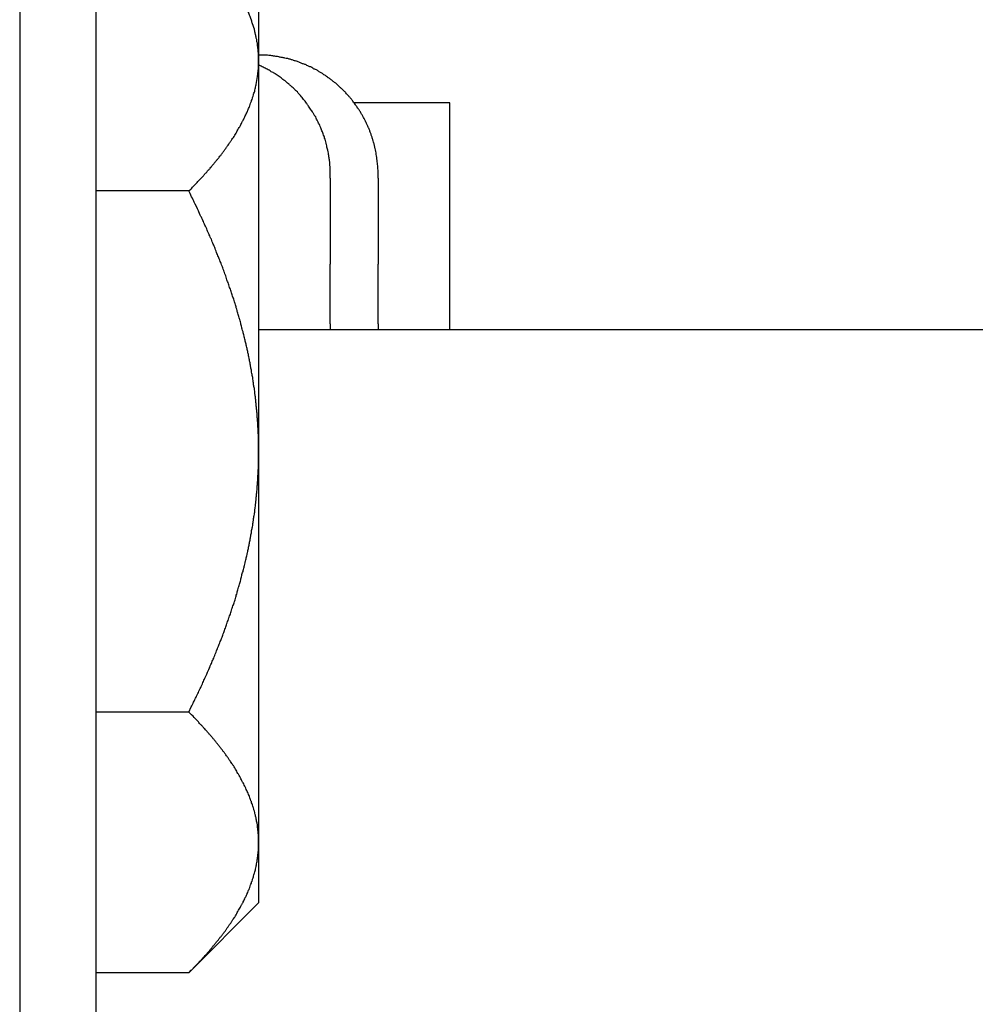
# Model space of a CAD drawing. Units: inches. Extents: x 15 to 251, y -196 to -8.
# Drawn here: x 101 to 102, y -171 to -170 of the extents above; entities that cross this region are included whole.
import ezdxf

# ---------------------------------------------------------------- set-up
doc = ezdxf.new("R2010")
doc.units = ezdxf.units.IN
doc.header["$MEASUREMENT"] = 0
doc.layers.add('Layer 1', color=7, linetype='Continuous')

# ---------------------------------------------------------------- blocks, each defined once
blk = doc.blocks.new('block 10110')
at = {"layer": 'Layer 1', "color": 7, "lineweight": 25, "true_color": 0xffffff}
blk.add_lwpolyline([(101.42464, -175.85076), (101.42464, -144.74569)], dxfattribs=at)
blk = doc.blocks.new('block 10568')
at = {"layer": 'Layer 1', "color": 7, "lineweight": 25, "true_color": 0xffffff}
blk.add_lwpolyline([(101.35419, -144.74569), (101.35419, -175.85076)], dxfattribs=at)
blk = doc.blocks.new('block 11113')
at = {"layer": 'Layer 1', "color": 7, "lineweight": 25, "true_color": 0xffffff}
blk.add_lwpolyline([(101.75038, -170.01305), (101.75038, -169.80393)], dxfattribs=at)
blk = doc.blocks.new('block 11114')
at = {"layer": 'Layer 1', "color": 7, "lineweight": 25, "true_color": 0xffffff}
blk.add_lwpolyline([(101.75038, -169.80393), (101.66236, -169.80393)], dxfattribs=at)
blk = doc.blocks.new('block 11248')
at = {"layer": 'Layer 1', "color": 7, "lineweight": 25, "true_color": 0xffffff}
blk.add_lwpolyline([(101.6844, -170.00754), (101.6844, -170.00754)], dxfattribs=at)
blk = doc.blocks.new('block 11249')
at = {"layer": 'Layer 1', "color": 7, "lineweight": 25, "true_color": 0xffffff}
blk.add_lwpolyline([(101.6844, -170.00754), (101.6844, -170.01305)], dxfattribs=at)
blk = doc.blocks.new('block 11250')
at = {"layer": 'Layer 1', "color": 7, "lineweight": 25, "true_color": 0xffffff}
blk.add_lwpolyline([(101.6844, -169.87352), (101.6844, -169.95276)], dxfattribs=at)
blk = doc.blocks.new('block 11251')
at = {"layer": 'Layer 1', "color": 7, "lineweight": 25, "true_color": 0xffffff}
blk.add_lwpolyline([(101.6844, -169.87352), (101.6844, -169.87008)], dxfattribs=at)
blk = doc.blocks.new('block 11252')
at = {"layer": 'Layer 1', "color": 7, "lineweight": 25, "true_color": 0xffffff}
blk.add_lwpolyline([(101.6844, -170.00754), (101.6844, -169.95276)], dxfattribs=at)
blk = doc.blocks.new('block 11253')
at = {"layer": 'Layer 1', "color": 7, "lineweight": 25, "true_color": 0xffffff}
blk.add_open_spline([(101.6844, -169.87008), (101.6844, -169.87008), (101.6844, -169.86767), (101.6844, -169.86767), (101.6844, -169.86698), (101.68423, -169.86526), (101.68423, -169.86491), (101.68423, -169.86422), (101.68406, -169.86284), (101.68406, -169.86216), (101.68406, -169.86147), (101.68389, -169.86043), (101.68372, -169.85974), (101.68372, -169.85871), (101.68354, -169.85768), (101.68354, -169.85699), (101.68337, -169.8563), (101.68337, -169.85492), (101.6832, -169.85423), (101.6832, -169.85354), (101.68285, -169.85216), (101.68268, -169.85148), (101.68268, -169.85079), (101.68234, -169.84941), (101.68217, -169.84872), (101.68217, -169.84803), (101.68182, -169.84665), (101.68165, -169.84596), (101.68148, -169.84527), (101.68113, -169.8439), (101.68096, -169.84321), (101.68096, -169.84252), (101.68044, -169.84114), (101.68044, -169.84114), (101.6801, -169.83976), (101.67958, -169.83838), (101.67958, -169.8377), (101.67924, -169.83701), (101.67889, -169.83563), (101.67855, -169.83494), (101.67838, -169.83459), (101.67786, -169.83287), (101.67769, -169.83218), (101.67734, -169.83184), (101.677, -169.83012), (101.67665, -169.82943), (101.67631, -169.82908), (101.67579, -169.82736), (101.67562, -169.82702), (101.67528, -169.82633), (101.67459, -169.8246), (101.67441, -169.82426), (101.67407, -169.82357), (101.67338, -169.82219), (101.67304, -169.82185), (101.67269, -169.82081), (101.672, -169.81944), (101.67183, -169.81909), (101.67131, -169.8184), (101.67062, -169.81668), (101.67028, -169.81634), (101.66994, -169.81565), (101.66925, -169.81427), (101.66873, -169.81392), (101.66839, -169.81324), (101.6677, -169.81151), (101.66718, -169.81117), (101.66683, -169.81048), (101.66597, -169.8091), (101.66546, -169.80876), (101.66528, -169.80807), (101.66425, -169.80669), (101.66391, -169.80634), (101.66339, -169.80566), (101.66253, -169.80428), (101.66201, -169.80393), (101.66167, -169.80324), (101.66063, -169.80187), (101.66029, -169.80118), (101.65977, -169.80083), (101.65891, -169.79945), (101.65822, -169.79877), (101.65788, -169.79842), (101.65667, -169.79739), (101.65633, -169.7967), (101.65581, -169.79635), (101.65478, -169.79498), (101.65426, -169.79429), (101.65374, -169.79394), (101.65271, -169.79291), (101.65219, -169.79222), (101.6515, -169.79153), (101.65047, -169.79084), (101.64995, -169.79015), (101.64944, -169.78981), (101.64823, -169.78843), (101.64771, -169.78809), (101.6472, -169.78774), (101.64599, -169.78671), (101.64548, -169.78602), (101.64496, -169.78567), (101.64375, -169.78464), (101.64306, -169.7843), (101.64237, -169.78361), (101.64117, -169.78292), (101.64065, -169.78223), (101.63996, -169.78188), (101.63876, -169.78085), (101.63824, -169.78085), (101.63755, -169.78016), (101.63635, -169.77913), (101.63583, -169.77878), (101.63514, -169.77844), (101.63393, -169.77775), (101.63325, -169.77706), (101.63256, -169.77672), (101.63135, -169.77603), (101.63083, -169.77568), (101.62997, -169.77534), (101.62877, -169.77465), (101.62825, -169.77396), (101.62739, -169.77362), (101.62618, -169.77293), (101.62549, -169.77293), (101.6248, -169.77258), (101.62343, -169.77155), (101.62291, -169.7712), (101.62222, -169.77086), (101.62084, -169.77052), (101.62015, -169.77017), (101.61946, -169.76983), (101.61809, -169.76914), (101.61757, -169.76879), (101.61671, -169.76845), (101.6155, -169.7681), (101.61481, -169.7681), (101.61412, -169.76776), (101.61292, -169.76707), (101.61206, -169.76673), (101.61154, -169.76638), (101.61016, -169.76604), (101.6093, -169.76569), (101.60878, -169.76535), (101.60741, -169.76535), (101.60655, -169.765), (101.60603, -169.76466), (101.60465, -169.76431), (101.60396, -169.76397), (101.60327, -169.76397), (101.60189, -169.76363), (101.60121, -169.76328), (101.60052, -169.76328), (101.59914, -169.76294), (101.59845, -169.76294), (101.59776, -169.76259), (101.59638, -169.76225), (101.59569, -169.76225), (101.595, -169.76225), (101.59363, -169.7619), (101.59294, -169.76156), (101.59225, -169.76156), (101.59104, -169.76121), (101.59018, -169.76121), (101.58966, -169.76121), (101.58863, -169.76087), (101.58794, -169.76087), (101.58725, -169.76053), (101.5857, -169.76053), (101.58484, -169.76053), (101.58364, -169.76018), (101.5814, -169.76018), (101.58036, -169.76018), (101.57881, -169.76018), (101.57571, -169.76018), (101.57433, -169.76018)], degree=3, knots=[0, 0, 0, 0, 1, 1, 1, 2, 2, 2, 3, 3, 3, 4, 4, 4, 5, 5, 5, 6, 6, 6, 7, 7, 7, 8, 8, 8, 9, 9, 9, 10, 10, 10, 11, 11, 11, 12, 12, 12, 13, 13, 13, 14, 14, 14, 15, 15, 15, 16, 16, 16, 17, 17, 17, 18, 18, 18, 19, 19, 19, 20, 20, 20, 21, 21, 21, 22, 22, 22, 23, 23, 23, 24, 24, 24, 25, 25, 25, 26, 26, 26, 27, 27, 27, 28, 28, 28, 29, 29, 29, 30, 30, 30, 31, 31, 31, 32, 32, 32, 33, 33, 33, 34, 34, 34, 35, 35, 35, 36, 36, 36, 37, 37, 37, 38, 38, 38, 39, 39, 39, 40, 40, 40, 41, 41, 41, 42, 42, 42, 43, 43, 43, 44, 44, 44, 45, 45, 45, 46, 46, 46, 47, 47, 47, 48, 48, 48, 49, 49, 49, 50, 50, 50, 51, 51, 51, 52, 52, 52, 53, 53, 53, 54, 54, 54, 55, 55, 55, 56, 56, 56, 57, 57, 57, 58, 58, 58, 58], dxfattribs=at)
blk = doc.blocks.new('block 11254')
at = {"layer": 'Layer 1', "color": 7, "lineweight": 25, "true_color": 0xffffff}
blk.add_lwpolyline([(101.64031, -170.00754), (101.64031, -170.00754)], dxfattribs=at)
blk = doc.blocks.new('block 11255')
at = {"layer": 'Layer 1', "color": 7, "lineweight": 25, "true_color": 0xffffff}
blk.add_lwpolyline([(101.64031, -170.00754), (101.64031, -170.01305)], dxfattribs=at)
blk = doc.blocks.new('block 11256')
at = {"layer": 'Layer 1', "color": 7, "lineweight": 25, "true_color": 0xffffff}
blk.add_lwpolyline([(101.64031, -169.87352), (101.64031, -169.95276)], dxfattribs=at)
blk = doc.blocks.new('block 11257')
at = {"layer": 'Layer 1', "color": 7, "lineweight": 25, "true_color": 0xffffff}
blk.add_lwpolyline([(101.64031, -169.87352), (101.64031, -169.87008)], dxfattribs=at)
blk = doc.blocks.new('block 11258')
at = {"layer": 'Layer 1', "color": 7, "lineweight": 25, "true_color": 0xffffff}
blk.add_lwpolyline([(101.64031, -170.00754), (101.64031, -169.95276)], dxfattribs=at)
blk = doc.blocks.new('block 11259')
at = {"layer": 'Layer 1', "color": 7, "lineweight": 25, "true_color": 0xffffff}
blk.add_open_spline([(101.64031, -169.87008), (101.64031, -169.87008), (101.64031, -169.86801), (101.64031, -169.86801), (101.64031, -169.86801), (101.64031, -169.86663), (101.64031, -169.86663), (101.64031, -169.8656), (101.64014, -169.86491), (101.64014, -169.86491), (101.64014, -169.86388), (101.64014, -169.86284), (101.64014, -169.86284), (101.63996, -169.86216), (101.63996, -169.86078), (101.63979, -169.86043), (101.63979, -169.86009), (101.63979, -169.85905), (101.63979, -169.85837), (101.63979, -169.85837), (101.63962, -169.85733), (101.63962, -169.85664), (101.63945, -169.85595), (101.63927, -169.85492), (101.63927, -169.85458), (101.6391, -169.85423), (101.63893, -169.8532), (101.63893, -169.85251), (101.63876, -169.85216), (101.63859, -169.85113), (101.63859, -169.85044), (101.63859, -169.85044), (101.63841, -169.84906), (101.63841, -169.84906), (101.63824, -169.84803), (101.6379, -169.84734), (101.63772, -169.84665), (101.63772, -169.84665), (101.63721, -169.84493), (101.63721, -169.84493), (101.63721, -169.84424), (101.63703, -169.84321), (101.63686, -169.84252), (101.63669, -169.84252), (101.63652, -169.84114), (101.63652, -169.84114), (101.63617, -169.84011), (101.636, -169.83942), (101.63583, -169.83873), (101.63566, -169.83804), (101.63531, -169.83701), (101.63514, -169.83666), (101.63497, -169.83632), (101.6348, -169.83528), (101.63462, -169.83459), (101.63428, -169.83425), (101.63393, -169.83322), (101.63376, -169.83253), (101.63359, -169.83218), (101.63325, -169.83149), (101.63307, -169.83081), (101.6329, -169.83012), (101.63238, -169.82943), (101.63221, -169.82874), (101.63204, -169.82839), (101.63169, -169.82736), (101.63152, -169.82702), (101.63118, -169.82633), (101.63083, -169.82529), (101.63066, -169.8246), (101.63066, -169.8246), (101.62997, -169.82357), (101.62963, -169.82288), (101.62963, -169.82219), (101.62894, -169.8215), (101.62877, -169.82116), (101.62842, -169.82047), (101.62808, -169.81944), (101.62773, -169.81909), (101.62756, -169.81875), (101.62687, -169.81771), (101.62687, -169.81702), (101.62653, -169.81668), (101.62584, -169.81565), (101.62584, -169.81565), (101.62549, -169.81461), (101.6248, -169.81392), (101.62446, -169.81358), (101.62446, -169.81289), (101.62377, -169.81186), (101.62343, -169.81151), (101.62308, -169.81117), (101.62257, -169.81013), (101.62222, -169.80979), (101.62188, -169.8091), (101.62136, -169.80841), (101.62102, -169.80807), (101.62067, -169.80738), (101.62015, -169.80634), (101.61981, -169.80634), (101.61946, -169.80566), (101.61878, -169.80462), (101.61843, -169.80428), (101.61809, -169.80393), (101.61757, -169.8029), (101.61705, -169.80256), (101.61671, -169.80221), (101.61619, -169.80118), (101.61568, -169.80083), (101.6155, -169.80049), (101.61464, -169.79945), (101.6143, -169.79911), (101.61412, -169.79877), (101.61326, -169.79808), (101.61292, -169.79739), (101.61257, -169.79704), (101.61171, -169.79635), (101.61154, -169.79601), (101.61102, -169.79532), (101.61034, -169.79463), (101.60999, -169.79394), (101.60947, -169.7936), (101.60878, -169.79291), (101.60844, -169.79256), (101.60792, -169.79222), (101.60723, -169.79119), (101.60672, -169.79084), (101.60672, -169.79084), (101.60568, -169.78981), (101.60517, -169.78946), (101.60482, -169.78912), (101.60396, -169.78843), (101.60362, -169.78809), (101.6031, -169.78774), (101.60241, -169.78705), (101.60189, -169.78636), (101.60138, -169.78602), (101.60069, -169.78567), (101.60017, -169.78533), (101.59983, -169.78499), (101.59897, -169.78395), (101.59862, -169.78361), (101.59811, -169.78326), (101.59724, -169.78292), (101.59673, -169.78257), (101.59621, -169.78223), (101.59535, -169.7812), (101.595, -169.78085), (101.59466, -169.78085), (101.5938, -169.78016), (101.59328, -169.77982), (101.59277, -169.77947), (101.5919, -169.77878), (101.59139, -169.77844), (101.59104, -169.7781), (101.59001, -169.77775), (101.58966, -169.77741), (101.58915, -169.77706), (101.58811, -169.77637), (101.5876, -169.77603), (101.58725, -169.77568), (101.58622, -169.77568), (101.58588, -169.77534), (101.58553, -169.77499), (101.58467, -169.77431), (101.58415, -169.77396), (101.58364, -169.77396), (101.5826, -169.77327), (101.58209, -169.77293), (101.58122, -169.77258), (101.57967, -169.77189), (101.57864, -169.7712), (101.57761, -169.77052), (101.57554, -169.76983), (101.57433, -169.76914)], degree=3, knots=[0, 0, 0, 0, 1, 1, 1, 2, 2, 2, 3, 3, 3, 4, 4, 4, 5, 5, 5, 6, 6, 6, 7, 7, 7, 8, 8, 8, 9, 9, 9, 10, 10, 10, 11, 11, 11, 12, 12, 12, 13, 13, 13, 14, 14, 14, 15, 15, 15, 16, 16, 16, 17, 17, 17, 18, 18, 18, 19, 19, 19, 20, 20, 20, 21, 21, 21, 22, 22, 22, 23, 23, 23, 24, 24, 24, 25, 25, 25, 26, 26, 26, 27, 27, 27, 28, 28, 28, 29, 29, 29, 30, 30, 30, 31, 31, 31, 32, 32, 32, 33, 33, 33, 34, 34, 34, 35, 35, 35, 36, 36, 36, 37, 37, 37, 38, 38, 38, 39, 39, 39, 40, 40, 40, 41, 41, 41, 42, 42, 42, 43, 43, 43, 44, 44, 44, 45, 45, 45, 46, 46, 46, 47, 47, 47, 48, 48, 48, 49, 49, 49, 50, 50, 50, 51, 51, 51, 52, 52, 52, 53, 53, 53, 54, 54, 54, 55, 55, 55, 56, 56, 56, 57, 57, 57, 58, 58, 58, 58], dxfattribs=at)
blk = doc.blocks.new('block 11268')
at = {"layer": 'Layer 1', "color": 7, "lineweight": 25, "true_color": 0xffffff}
blk.add_lwpolyline([(101.51008, -170.60561), (101.42464, -170.60561)], dxfattribs=at)
blk = doc.blocks.new('block 11269')
at = {"layer": 'Layer 1', "color": 7, "lineweight": 25, "true_color": 0xffffff}
blk.add_open_spline([(101.51008, -170.60561), (101.51008, -170.60561), (101.51232, -170.6032), (101.51232, -170.6032), (101.51284, -170.60285), (101.51404, -170.60147), (101.51439, -170.60113), (101.51508, -170.60044), (101.51611, -170.59906), (101.51663, -170.59872), (101.51715, -170.59837), (101.51818, -170.59699), (101.51887, -170.59631), (101.51938, -170.59596), (101.52042, -170.59458), (101.52094, -170.59424), (101.52145, -170.59355), (101.52249, -170.59252), (101.523, -170.59183), (101.52335, -170.59148), (101.52455, -170.59045), (101.5249, -170.58976), (101.52541, -170.58907), (101.52645, -170.58838), (101.52696, -170.58769), (101.52731, -170.587), (101.52834, -170.58597), (101.52886, -170.58563), (101.52938, -170.58494), (101.53024, -170.58356), (101.53075, -170.58321), (101.5311, -170.58287), (101.53213, -170.58149), (101.53248, -170.5808), (101.53299, -170.5808), (101.53385, -170.57942), (101.53437, -170.57874), (101.53472, -170.57839), (101.53558, -170.57736), (101.53592, -170.57667), (101.53644, -170.57632), (101.5373, -170.57529), (101.53764, -170.5746), (101.53816, -170.57426), (101.53885, -170.57288), (101.53937, -170.57253), (101.53971, -170.57219), (101.54057, -170.57081), (101.54092, -170.57047), (101.54126, -170.57012), (101.54212, -170.56874), (101.54247, -170.5684), (101.54281, -170.56806), (101.54367, -170.56702), (101.54402, -170.56633), (101.54436, -170.56564), (101.54505, -170.56495), (101.5454, -170.56427), (101.54591, -170.56358), (101.54643, -170.56289), (101.54695, -170.5622), (101.54729, -170.56185), (101.54798, -170.56048), (101.54832, -170.56013), (101.54867, -170.55979), (101.54936, -170.55875), (101.5497, -170.55806), (101.55005, -170.55772), (101.55056, -170.55669), (101.55108, -170.556), (101.55142, -170.55565), (101.55194, -170.55462), (101.55229, -170.55428), (101.55263, -170.55359), (101.55315, -170.55255), (101.55349, -170.55221), (101.55384, -170.55152), (101.55435, -170.55049), (101.5547, -170.55014), (101.55504, -170.5498), (101.55556, -170.54876), (101.5559, -170.54807), (101.55625, -170.54738), (101.55659, -170.5467), (101.55694, -170.54601), (101.55728, -170.54566), (101.5578, -170.54463), (101.55797, -170.54428), (101.55831, -170.5436), (101.559, -170.54256), (101.559, -170.54256), (101.55935, -170.54187), (101.55986, -170.54084), (101.56021, -170.54015), (101.56038, -170.53981), (101.5609, -170.53877), (101.56107, -170.53843), (101.56141, -170.53774), (101.56176, -170.53705), (101.56193, -170.53636), (101.56228, -170.53602), (101.56279, -170.53498), (101.56279, -170.53498), (101.56314, -170.53395), (101.56365, -170.53292), (101.56383, -170.53257), (101.56417, -170.53223), (101.56434, -170.53119), (101.56469, -170.5305), (101.56486, -170.53016), (101.56538, -170.52913), (101.56555, -170.52878), (101.56555, -170.52809), (101.56607, -170.52706), (101.56607, -170.52706), (101.56641, -170.52637), (101.56675, -170.52534), (101.56693, -170.52465), (101.56693, -170.52465), (101.56744, -170.52361), (101.56762, -170.52292), (101.56779, -170.52224), (101.56796, -170.52155), (101.56831, -170.5212), (101.56848, -170.52051), (101.56882, -170.51948), (101.56882, -170.51948), (101.56917, -170.51879), (101.56934, -170.51776), (101.56951, -170.51707), (101.56951, -170.51707), (101.56986, -170.51603), (101.57003, -170.51535), (101.5702, -170.515), (101.57054, -170.51397), (101.57054, -170.51397), (101.57072, -170.51293), (101.57089, -170.5119), (101.57106, -170.51156), (101.57123, -170.51121), (101.57141, -170.51018), (101.57141, -170.51018), (101.57175, -170.50914), (101.57175, -170.50846), (101.57192, -170.50777), (101.57192, -170.50777), (101.57209, -170.50639), (101.57227, -170.50604), (101.57227, -170.50604), (101.57261, -170.50467), (101.57261, -170.50398), (101.57278, -170.50363), (101.57296, -170.5026), (101.57296, -170.50225), (101.57313, -170.50157), (101.57313, -170.50088), (101.57313, -170.50088), (101.5733, -170.49984), (101.57347, -170.49881), (101.57347, -170.49846), (101.57347, -170.49846), (101.57364, -170.49709), (101.57364, -170.4964), (101.57382, -170.49605), (101.57382, -170.49536), (101.57382, -170.49536), (101.57399, -170.49433), (101.57399, -170.49364), (101.57416, -170.49295), (101.57416, -170.49226), (101.57416, -170.49054), (101.57416, -170.48985), (101.57433, -170.48847), (101.57433, -170.48641), (101.57433, -170.48572)], degree=3, knots=[0, 0, 0, 0, 1, 1, 1, 2, 2, 2, 3, 3, 3, 4, 4, 4, 5, 5, 5, 6, 6, 6, 7, 7, 7, 8, 8, 8, 9, 9, 9, 10, 10, 10, 11, 11, 11, 12, 12, 12, 13, 13, 13, 14, 14, 14, 15, 15, 15, 16, 16, 16, 17, 17, 17, 18, 18, 18, 19, 19, 19, 20, 20, 20, 21, 21, 21, 22, 22, 22, 23, 23, 23, 24, 24, 24, 25, 25, 25, 26, 26, 26, 27, 27, 27, 28, 28, 28, 29, 29, 29, 30, 30, 30, 31, 31, 31, 32, 32, 32, 33, 33, 33, 34, 34, 34, 35, 35, 35, 36, 36, 36, 37, 37, 37, 38, 38, 38, 39, 39, 39, 40, 40, 40, 41, 41, 41, 42, 42, 42, 43, 43, 43, 44, 44, 44, 45, 45, 45, 46, 46, 46, 47, 47, 47, 48, 48, 48, 49, 49, 49, 50, 50, 50, 51, 51, 51, 52, 52, 52, 53, 53, 53, 54, 54, 54, 55, 55, 55, 56, 56, 56, 57, 57, 57, 58, 58, 58, 58], dxfattribs=at)
blk = doc.blocks.new('block 11270')
at = {"layer": 'Layer 1', "color": 7, "lineweight": 25, "true_color": 0xffffff}
blk.add_open_spline([(101.57433, -170.48572), (101.57433, -170.48572), (101.57433, -170.48365), (101.57433, -170.48365), (101.57433, -170.48331), (101.57433, -170.48227), (101.57433, -170.48227), (101.57433, -170.48124), (101.57416, -170.48055), (101.57416, -170.47986), (101.57416, -170.47986), (101.57416, -170.47848), (101.57416, -170.47814), (101.57399, -170.47779), (101.57399, -170.47676), (101.57399, -170.47607), (101.57399, -170.47607), (101.57382, -170.47504), (101.57364, -170.47435), (101.57364, -170.47366), (101.57347, -170.47297), (101.57347, -170.47297), (101.57347, -170.47194), (101.5733, -170.4709), (101.5733, -170.4709), (101.57313, -170.47021), (101.57313, -170.46918), (101.57313, -170.46918), (101.57296, -170.46815), (101.57278, -170.46746), (101.57261, -170.46677), (101.57261, -170.46677), (101.57244, -170.46539), (101.57227, -170.46505), (101.57209, -170.4647), (101.57192, -170.46367), (101.57192, -170.46298), (101.57175, -170.46264), (101.57175, -170.46195), (101.57158, -170.46126), (101.57141, -170.46057), (101.57123, -170.45988), (101.57123, -170.45988), (101.57089, -170.45885), (101.57072, -170.45781), (101.57072, -170.45781), (101.57054, -170.45712), (101.5702, -170.45609), (101.57003, -170.4554), (101.57003, -170.4554), (101.56951, -170.45437), (101.56951, -170.45368), (101.56934, -170.45333), (101.56917, -170.45264), (101.56899, -170.45196), (101.56882, -170.45127), (101.56848, -170.45023), (101.56831, -170.44989), (101.56796, -170.44954), (101.56779, -170.44851), (101.56762, -170.44782), (101.56744, -170.44748), (101.5671, -170.44679), (101.56693, -170.4461), (101.56675, -170.44575), (101.56641, -170.44472), (101.56624, -170.44438), (101.56607, -170.44369), (101.56555, -170.44265), (101.56555, -170.44231), (101.56538, -170.44197), (101.56486, -170.44093), (101.56469, -170.44024), (101.56434, -170.4399), (101.56417, -170.43921), (101.56383, -170.43852), (101.56365, -170.43783), (101.56314, -170.43714), (101.56279, -170.4368), (101.56279, -170.43611), (101.56228, -170.43507), (101.56193, -170.43439), (101.56193, -170.43439), (101.56141, -170.43301), (101.56107, -170.43266), (101.5609, -170.43197), (101.56038, -170.43129), (101.56021, -170.4306), (101.55986, -170.43025), (101.55935, -170.42956), (101.559, -170.42887), (101.559, -170.42818), (101.55831, -170.42715), (101.55797, -170.42681), (101.5578, -170.42646), (101.55728, -170.42543), (101.55694, -170.42474), (101.55659, -170.4244), (101.55625, -170.42336), (101.5559, -170.42267), (101.55556, -170.42233), (101.55504, -170.42164), (101.5547, -170.42095), (101.55435, -170.42026), (101.55384, -170.41923), (101.55349, -170.41888), (101.55315, -170.41854), (101.55263, -170.41716), (101.55229, -170.41682), (101.55194, -170.41647), (101.55142, -170.41544), (101.55108, -170.41475), (101.55056, -170.41406), (101.55005, -170.41337), (101.5497, -170.41268), (101.54936, -170.41234), (101.54867, -170.4113), (101.54832, -170.41096), (101.54798, -170.41027), (101.54729, -170.40924), (101.54695, -170.40889), (101.54643, -170.4082), (101.54591, -170.40717), (101.5454, -170.40648), (101.54505, -170.40648), (101.54436, -170.4051), (101.54402, -170.40476), (101.54367, -170.40407), (101.54281, -170.40304), (101.54247, -170.40269), (101.54212, -170.402), (101.54126, -170.40131), (101.54092, -170.40062), (101.54057, -170.39993), (101.53971, -170.3989), (101.53937, -170.39856), (101.53885, -170.39787), (101.53816, -170.39683), (101.53764, -170.39615), (101.5373, -170.3958), (101.53644, -170.39477), (101.53592, -170.39408), (101.53558, -170.39373), (101.53472, -170.3927), (101.53437, -170.39201), (101.53385, -170.39132), (101.53299, -170.39063), (101.53248, -170.38994), (101.53213, -170.38926), (101.5311, -170.38822), (101.53075, -170.38788), (101.53024, -170.38719), (101.52938, -170.38615), (101.52886, -170.38581), (101.52834, -170.38512), (101.52731, -170.38374), (101.52696, -170.3834), (101.52645, -170.38305), (101.52541, -170.38168), (101.5249, -170.38099), (101.52455, -170.38064), (101.52335, -170.37961), (101.523, -170.37892), (101.52249, -170.37823), (101.52162, -170.37754), (101.52111, -170.3772), (101.52059, -170.37651), (101.51938, -170.37513), (101.51887, -170.37444), (101.51801, -170.37341), (101.51594, -170.37169), (101.51508, -170.37031), (101.51387, -170.36927), (101.51129, -170.36686), (101.51008, -170.36548)], degree=3, knots=[0, 0, 0, 0, 1, 1, 1, 2, 2, 2, 3, 3, 3, 4, 4, 4, 5, 5, 5, 6, 6, 6, 7, 7, 7, 8, 8, 8, 9, 9, 9, 10, 10, 10, 11, 11, 11, 12, 12, 12, 13, 13, 13, 14, 14, 14, 15, 15, 15, 16, 16, 16, 17, 17, 17, 18, 18, 18, 19, 19, 19, 20, 20, 20, 21, 21, 21, 22, 22, 22, 23, 23, 23, 24, 24, 24, 25, 25, 25, 26, 26, 26, 27, 27, 27, 28, 28, 28, 29, 29, 29, 30, 30, 30, 31, 31, 31, 32, 32, 32, 33, 33, 33, 34, 34, 34, 35, 35, 35, 36, 36, 36, 37, 37, 37, 38, 38, 38, 39, 39, 39, 40, 40, 40, 41, 41, 41, 42, 42, 42, 43, 43, 43, 44, 44, 44, 45, 45, 45, 46, 46, 46, 47, 47, 47, 48, 48, 48, 49, 49, 49, 50, 50, 50, 51, 51, 51, 52, 52, 52, 53, 53, 53, 54, 54, 54, 55, 55, 55, 56, 56, 56, 57, 57, 57, 58, 58, 58, 58], dxfattribs=at)
blk = doc.blocks.new('block 11271')
at = {"layer": 'Layer 1', "color": 7, "lineweight": 25, "true_color": 0xffffff}
blk.add_lwpolyline([(101.51008, -170.36548), (101.42464, -170.36548)], dxfattribs=at)
blk = doc.blocks.new('block 11272')
at = {"layer": 'Layer 1', "color": 7, "lineweight": 25, "true_color": 0xffffff}
blk.add_open_spline([(101.51008, -170.36548), (101.51008, -170.36548), (101.51232, -170.36066), (101.51232, -170.36066), (101.51284, -170.35963), (101.51404, -170.35756), (101.51439, -170.35618), (101.51508, -170.35515), (101.51611, -170.35274), (101.51663, -170.3517), (101.51715, -170.35067), (101.51818, -170.34826), (101.51887, -170.34722), (101.51938, -170.34619), (101.52042, -170.34378), (101.52094, -170.34275), (101.52145, -170.34171), (101.52249, -170.33965), (101.523, -170.33827), (101.52335, -170.33723), (101.52455, -170.33482), (101.5249, -170.33413), (101.52541, -170.33276), (101.52645, -170.33069), (101.52696, -170.32965), (101.52731, -170.32828), (101.52834, -170.32621), (101.52886, -170.32518), (101.52938, -170.32414), (101.53024, -170.32173), (101.53075, -170.3207), (101.5311, -170.31966), (101.53213, -170.3176), (101.53248, -170.31656), (101.53299, -170.31553), (101.53385, -170.31346), (101.53437, -170.31208), (101.53472, -170.3114), (101.53558, -170.30898), (101.53592, -170.30795), (101.53644, -170.30692), (101.5373, -170.30485), (101.53764, -170.30382), (101.53816, -170.30278), (101.53885, -170.30072), (101.53937, -170.29934), (101.53971, -170.29865), (101.54057, -170.29624), (101.54092, -170.29555), (101.54126, -170.29417), (101.54212, -170.2921), (101.54247, -170.29107), (101.54281, -170.29004), (101.54367, -170.28831), (101.54402, -170.28694), (101.54436, -170.2859), (101.54505, -170.28384), (101.5454, -170.28315), (101.54591, -170.28177), (101.54643, -170.28005), (101.54695, -170.27867), (101.54729, -170.27798), (101.54798, -170.27557), (101.54832, -170.27488), (101.54867, -170.2735), (101.54936, -170.27178), (101.5497, -170.2704), (101.55005, -170.26971), (101.55056, -170.26764), (101.55108, -170.26661), (101.55142, -170.26558), (101.55194, -170.26351), (101.55229, -170.26282), (101.55263, -170.26179), (101.55315, -170.25972), (101.55349, -170.25869), (101.55384, -170.25765), (101.55435, -170.25559), (101.5547, -170.25455), (101.55504, -170.25352), (101.55556, -170.2518), (101.5559, -170.25042), (101.55625, -170.24973), (101.55659, -170.24766), (101.55694, -170.24663), (101.55728, -170.24559), (101.5578, -170.24387), (101.55797, -170.24249), (101.55831, -170.2418), (101.559, -170.23974), (101.559, -170.2387), (101.55935, -170.23767), (101.55986, -170.23595), (101.56021, -170.23491), (101.56038, -170.23388), (101.5609, -170.23181), (101.56107, -170.23113), (101.56141, -170.23009), (101.56176, -170.22802), (101.56193, -170.22699), (101.56228, -170.2263), (101.56279, -170.22423), (101.56279, -170.2232), (101.56314, -170.22217), (101.56365, -170.22045), (101.56383, -170.21941), (101.56417, -170.21838), (101.56434, -170.21666), (101.56469, -170.21562), (101.56486, -170.21459), (101.56538, -170.21252), (101.56555, -170.21149), (101.56555, -170.2108), (101.56607, -170.20908), (101.56624, -170.20804), (101.56641, -170.20666), (101.56675, -170.20494), (101.56693, -170.20391), (101.5671, -170.20322), (101.56744, -170.20115), (101.56762, -170.20012), (101.56779, -170.19909), (101.56796, -170.19736), (101.56831, -170.19633), (101.56848, -170.19564), (101.56882, -170.19357), (101.56899, -170.19254), (101.56917, -170.19151), (101.56934, -170.18978), (101.56951, -170.18875), (101.56951, -170.18806), (101.56986, -170.18599), (101.57003, -170.18531), (101.5702, -170.18393), (101.57054, -170.1822), (101.57072, -170.18117), (101.57072, -170.18048), (101.57089, -170.17842), (101.57106, -170.17773), (101.57123, -170.17669), (101.57141, -170.17463), (101.57158, -170.17359), (101.57175, -170.1729), (101.57175, -170.17084), (101.57192, -170.17015), (101.57192, -170.16911), (101.57209, -170.16739), (101.57227, -170.16636), (101.57244, -170.16532), (101.57261, -170.16326), (101.57261, -170.16257), (101.57278, -170.16153), (101.57296, -170.15981), (101.57296, -170.15878), (101.57313, -170.15774), (101.57313, -170.15602), (101.57313, -170.15499), (101.5733, -170.1543), (101.57347, -170.15223), (101.57347, -170.1512), (101.57347, -170.15017), (101.57364, -170.14844), (101.57364, -170.14741), (101.57382, -170.14706), (101.57382, -170.145), (101.57399, -170.14465), (101.57399, -170.14328), (101.57399, -170.14121), (101.57416, -170.14017), (101.57416, -170.13845), (101.57416, -170.13535), (101.57416, -170.13397), (101.57433, -170.13191), (101.57433, -170.12743), (101.57433, -170.12536)], degree=3, knots=[0, 0, 0, 0, 1, 1, 1, 2, 2, 2, 3, 3, 3, 4, 4, 4, 5, 5, 5, 6, 6, 6, 7, 7, 7, 8, 8, 8, 9, 9, 9, 10, 10, 10, 11, 11, 11, 12, 12, 12, 13, 13, 13, 14, 14, 14, 15, 15, 15, 16, 16, 16, 17, 17, 17, 18, 18, 18, 19, 19, 19, 20, 20, 20, 21, 21, 21, 22, 22, 22, 23, 23, 23, 24, 24, 24, 25, 25, 25, 26, 26, 26, 27, 27, 27, 28, 28, 28, 29, 29, 29, 30, 30, 30, 31, 31, 31, 32, 32, 32, 33, 33, 33, 34, 34, 34, 35, 35, 35, 36, 36, 36, 37, 37, 37, 38, 38, 38, 39, 39, 39, 40, 40, 40, 41, 41, 41, 42, 42, 42, 43, 43, 43, 44, 44, 44, 45, 45, 45, 46, 46, 46, 47, 47, 47, 48, 48, 48, 49, 49, 49, 50, 50, 50, 51, 51, 51, 52, 52, 52, 53, 53, 53, 54, 54, 54, 55, 55, 55, 56, 56, 56, 57, 57, 57, 58, 58, 58, 58], dxfattribs=at)
blk = doc.blocks.new('block 11273')
at = {"layer": 'Layer 1', "color": 7, "lineweight": 25, "true_color": 0xffffff}
blk.add_open_spline([(101.57433, -170.12536), (101.57433, -170.12536), (101.57433, -170.12157), (101.57433, -170.12157), (101.57433, -170.12088), (101.57433, -170.11882), (101.57433, -170.11778), (101.57433, -170.11675), (101.57416, -170.11503), (101.57416, -170.11399), (101.57416, -170.1133), (101.57416, -170.11158), (101.57416, -170.11055), (101.57399, -170.10951), (101.57399, -170.10779), (101.57399, -170.10676), (101.57382, -170.10607), (101.57382, -170.10366), (101.57364, -170.10297), (101.57364, -170.10193), (101.57347, -170.10021), (101.57347, -170.09918), (101.57347, -170.09849), (101.5733, -170.09642), (101.57313, -170.09573), (101.57313, -170.0947), (101.57313, -170.09298), (101.57296, -170.09194), (101.57296, -170.09091), (101.57278, -170.08884), (101.57261, -170.08815), (101.57261, -170.08712), (101.57244, -170.0854), (101.57227, -170.08436), (101.57209, -170.08333), (101.57192, -170.08161), (101.57192, -170.08092), (101.57175, -170.07989), (101.57175, -170.07782), (101.57158, -170.07678), (101.57141, -170.07575), (101.57123, -170.07403), (101.57106, -170.073), (101.57089, -170.07231), (101.57072, -170.07058), (101.57072, -170.06955), (101.57054, -170.06817), (101.5702, -170.06645), (101.57003, -170.06542), (101.56986, -170.06473), (101.56951, -170.063), (101.56951, -170.06197), (101.56934, -170.06094), (101.56917, -170.05887), (101.56899, -170.05784), (101.56882, -170.05715), (101.56848, -170.05508), (101.56831, -170.05439), (101.56796, -170.05336), (101.56779, -170.05129), (101.56762, -170.05026), (101.56744, -170.04957), (101.5671, -170.0475), (101.56693, -170.04681), (101.56675, -170.04578), (101.56641, -170.04371), (101.56624, -170.04268), (101.56607, -170.04199), (101.56555, -170.03992), (101.56555, -170.03923), (101.56538, -170.03786), (101.56486, -170.03613), (101.56469, -170.0351), (101.56434, -170.03441), (101.56417, -170.032), (101.56383, -170.03131), (101.56365, -170.03028), (101.56314, -170.02855), (101.56279, -170.02718), (101.56279, -170.02649), (101.56228, -170.02442), (101.56193, -170.02373), (101.56176, -170.0227), (101.56141, -170.02063), (101.56107, -170.0196), (101.5609, -170.01891), (101.56038, -170.01684), (101.56021, -170.01581), (101.55986, -170.01477), (101.55935, -170.01271), (101.559, -170.01167), (101.559, -170.01098), (101.55831, -170.00892), (101.55797, -170.00788), (101.5578, -170.00685), (101.55728, -170.00513), (101.55694, -170.00375), (101.55659, -170.00306), (101.55625, -170.00134), (101.5559, -169.99996), (101.55556, -169.99893), (101.55504, -169.99686), (101.5547, -169.99617), (101.55435, -169.99514), (101.55384, -169.99307), (101.55349, -169.99204), (101.55315, -169.991), (101.55263, -169.98893), (101.55229, -169.98825), (101.55194, -169.98721), (101.55142, -169.98515), (101.55108, -169.98411), (101.55056, -169.98308), (101.55005, -169.98101), (101.5497, -169.97998), (101.54936, -169.97894), (101.54867, -169.97688), (101.54832, -169.97584), (101.54798, -169.97515), (101.54729, -169.97309), (101.54695, -169.97171), (101.54643, -169.97068), (101.54591, -169.96861), (101.5454, -169.96792), (101.54505, -169.96689), (101.54436, -169.96482), (101.54402, -169.96344), (101.54367, -169.96275), (101.54281, -169.96034), (101.54247, -169.95965), (101.54212, -169.95827), (101.54126, -169.95621), (101.54092, -169.95517), (101.54057, -169.95448), (101.53971, -169.95242), (101.53937, -169.95104), (101.53885, -169.95001), (101.53816, -169.94794), (101.53764, -169.9469), (101.5373, -169.94587), (101.53644, -169.9438), (101.53592, -169.94277), (101.53558, -169.94174), (101.53472, -169.93967), (101.53437, -169.93829), (101.53385, -169.93726), (101.53299, -169.93519), (101.53248, -169.93416), (101.53213, -169.93312), (101.5311, -169.93106), (101.53075, -169.92968), (101.53024, -169.92899), (101.52938, -169.92692), (101.52886, -169.92555), (101.52834, -169.92451), (101.52731, -169.9221), (101.52696, -169.92141), (101.52645, -169.92003), (101.52541, -169.91762), (101.5249, -169.91659), (101.52455, -169.91555), (101.52335, -169.91349), (101.523, -169.91245), (101.52249, -169.91142), (101.52162, -169.90935), (101.52111, -169.90866), (101.52059, -169.90729), (101.51938, -169.90453), (101.51887, -169.9035), (101.51801, -169.90143), (101.51594, -169.89764), (101.51508, -169.89557), (101.51387, -169.89316), (101.51129, -169.88799), (101.51008, -169.88524)], degree=3, knots=[0, 0, 0, 0, 1, 1, 1, 2, 2, 2, 3, 3, 3, 4, 4, 4, 5, 5, 5, 6, 6, 6, 7, 7, 7, 8, 8, 8, 9, 9, 9, 10, 10, 10, 11, 11, 11, 12, 12, 12, 13, 13, 13, 14, 14, 14, 15, 15, 15, 16, 16, 16, 17, 17, 17, 18, 18, 18, 19, 19, 19, 20, 20, 20, 21, 21, 21, 22, 22, 22, 23, 23, 23, 24, 24, 24, 25, 25, 25, 26, 26, 26, 27, 27, 27, 28, 28, 28, 29, 29, 29, 30, 30, 30, 31, 31, 31, 32, 32, 32, 33, 33, 33, 34, 34, 34, 35, 35, 35, 36, 36, 36, 37, 37, 37, 38, 38, 38, 39, 39, 39, 40, 40, 40, 41, 41, 41, 42, 42, 42, 43, 43, 43, 44, 44, 44, 45, 45, 45, 46, 46, 46, 47, 47, 47, 48, 48, 48, 49, 49, 49, 50, 50, 50, 51, 51, 51, 52, 52, 52, 53, 53, 53, 54, 54, 54, 55, 55, 55, 56, 56, 56, 57, 57, 57, 58, 58, 58, 58], dxfattribs=at)
blk = doc.blocks.new('block 11274')
at = {"layer": 'Layer 1', "color": 7, "lineweight": 25, "true_color": 0xffffff}
blk.add_lwpolyline([(101.51008, -169.88524), (101.42464, -169.88524)], dxfattribs=at)
blk = doc.blocks.new('block 11275')
at = {"layer": 'Layer 1', "color": 7, "lineweight": 25, "true_color": 0xffffff}
blk.add_open_spline([(101.51008, -169.88524), (101.51008, -169.88524), (101.51232, -169.88317), (101.51232, -169.88317), (101.51284, -169.88248), (101.51404, -169.8811), (101.51439, -169.88076), (101.51508, -169.88007), (101.51611, -169.87904), (101.51663, -169.87835), (101.51715, -169.878), (101.51818, -169.87662), (101.51887, -169.87594), (101.51938, -169.87559), (101.52042, -169.87456), (101.52094, -169.87387), (101.52145, -169.87318), (101.52249, -169.87215), (101.523, -169.8718), (101.52335, -169.87111), (101.52455, -169.87008), (101.5249, -169.86939), (101.52541, -169.8687), (101.52645, -169.86801), (101.52696, -169.86732), (101.52731, -169.86663), (101.52834, -169.8656), (101.52886, -169.86526), (101.52938, -169.86457), (101.53024, -169.86353), (101.53075, -169.86284), (101.5311, -169.8625), (101.53213, -169.86112), (101.53248, -169.86078), (101.53299, -169.86043), (101.53385, -169.85905), (101.53437, -169.85871), (101.53472, -169.85802), (101.53558, -169.85699), (101.53592, -169.85664), (101.53644, -169.85595), (101.5373, -169.85492), (101.53764, -169.85458), (101.53816, -169.85389), (101.53885, -169.85251), (101.53937, -169.85251), (101.53971, -169.85182), (101.54057, -169.85079), (101.54092, -169.8501), (101.54126, -169.84975), (101.54212, -169.84872), (101.54247, -169.84803), (101.54281, -169.84734), (101.54367, -169.84665), (101.54402, -169.84596), (101.54436, -169.84527), (101.54505, -169.84459), (101.5454, -169.8439), (101.54591, -169.84355), (101.54643, -169.84252), (101.54695, -169.84217), (101.54729, -169.84148), (101.54798, -169.84045), (101.54832, -169.83976), (101.54867, -169.83942), (101.54936, -169.83838), (101.5497, -169.8377), (101.55005, -169.83735), (101.55056, -169.83632), (101.55108, -169.83597), (101.55142, -169.83528), (101.55194, -169.83459), (101.55229, -169.83391), (101.55263, -169.83322), (101.55315, -169.83218), (101.55349, -169.83184), (101.55384, -169.83149), (101.55435, -169.83012), (101.5547, -169.82977), (101.55504, -169.82943), (101.55556, -169.82839), (101.5559, -169.8277), (101.55625, -169.82736), (101.55659, -169.82633), (101.55694, -169.82598), (101.55728, -169.82529), (101.5578, -169.82426), (101.55797, -169.82391), (101.55831, -169.82357), (101.559, -169.82219), (101.559, -169.82219), (101.55935, -169.8215), (101.55986, -169.82047), (101.56021, -169.81978), (101.56038, -169.81944), (101.5609, -169.8184), (101.56107, -169.81806), (101.56141, -169.81737), (101.56176, -169.81668), (101.56193, -169.81599), (101.56228, -169.81565), (101.56279, -169.81461), (101.56279, -169.81427), (101.56314, -169.81358), (101.56365, -169.81255), (101.56365, -169.81255), (101.56417, -169.81151), (101.56434, -169.81082), (101.56469, -169.81013), (101.56486, -169.80979), (101.56538, -169.80876), (101.56555, -169.80841), (101.56555, -169.80772), (101.56607, -169.80669), (101.56607, -169.80669), (101.56641, -169.806), (101.56675, -169.80497), (101.56693, -169.80428), (101.56693, -169.80428), (101.56744, -169.80324), (101.56762, -169.80256), (101.56762, -169.80256), (101.56796, -169.80118), (101.56831, -169.80083), (101.56848, -169.80014), (101.56882, -169.79911), (101.56882, -169.79911), (101.56917, -169.79842), (101.56934, -169.79739), (101.56951, -169.7967), (101.56951, -169.7967), (101.56986, -169.79567), (101.57003, -169.79498), (101.5702, -169.79463), (101.57054, -169.7936), (101.57072, -169.79325), (101.57072, -169.79325), (101.57089, -169.79153), (101.57106, -169.79119), (101.57123, -169.79084), (101.57141, -169.78981), (101.57158, -169.78946), (101.57175, -169.78877), (101.57175, -169.78809), (101.57192, -169.7874), (101.57192, -169.7874), (101.57209, -169.78602), (101.57227, -169.78567), (101.57227, -169.78567), (101.57261, -169.7843), (101.57261, -169.78361), (101.57261, -169.78361), (101.57296, -169.78257), (101.57296, -169.78188), (101.57296, -169.78188), (101.57313, -169.78051), (101.57313, -169.78016), (101.5733, -169.77947), (101.57347, -169.77844), (101.57347, -169.7781), (101.57347, -169.77775), (101.57364, -169.77672), (101.57364, -169.77637), (101.57382, -169.77568), (101.57382, -169.77534), (101.57399, -169.77465), (101.57399, -169.77465), (101.57399, -169.77293), (101.57416, -169.77258), (101.57416, -169.77189), (101.57416, -169.77017), (101.57416, -169.76948), (101.57433, -169.7681), (101.57433, -169.76604), (101.57433, -169.76535)], degree=3, knots=[0, 0, 0, 0, 1, 1, 1, 2, 2, 2, 3, 3, 3, 4, 4, 4, 5, 5, 5, 6, 6, 6, 7, 7, 7, 8, 8, 8, 9, 9, 9, 10, 10, 10, 11, 11, 11, 12, 12, 12, 13, 13, 13, 14, 14, 14, 15, 15, 15, 16, 16, 16, 17, 17, 17, 18, 18, 18, 19, 19, 19, 20, 20, 20, 21, 21, 21, 22, 22, 22, 23, 23, 23, 24, 24, 24, 25, 25, 25, 26, 26, 26, 27, 27, 27, 28, 28, 28, 29, 29, 29, 30, 30, 30, 31, 31, 31, 32, 32, 32, 33, 33, 33, 34, 34, 34, 35, 35, 35, 36, 36, 36, 37, 37, 37, 38, 38, 38, 39, 39, 39, 40, 40, 40, 41, 41, 41, 42, 42, 42, 43, 43, 43, 44, 44, 44, 45, 45, 45, 46, 46, 46, 47, 47, 47, 48, 48, 48, 49, 49, 49, 50, 50, 50, 51, 51, 51, 52, 52, 52, 53, 53, 53, 54, 54, 54, 55, 55, 55, 56, 56, 56, 57, 57, 57, 58, 58, 58, 58], dxfattribs=at)
blk = doc.blocks.new('block 11276')
at = {"layer": 'Layer 1', "color": 7, "lineweight": 25, "true_color": 0xffffff}
blk.add_open_spline([(101.57433, -169.76535), (101.57433, -169.76535), (101.57433, -169.76363), (101.57433, -169.76363), (101.57433, -169.76294), (101.57433, -169.76259), (101.57433, -169.7619), (101.57433, -169.7619), (101.57433, -169.76018), (101.57433, -169.76018), (101.57433, -169.76018), (101.57416, -169.7588), (101.57416, -169.7588), (101.57416, -169.75811), (101.57399, -169.75777), (101.57399, -169.75708), (101.57399, -169.75708), (101.57382, -169.75536), (101.57382, -169.75536), (101.57382, -169.75501), (101.57382, -169.75432), (101.57364, -169.75398), (101.57364, -169.75329), (101.57347, -169.7526), (101.57347, -169.7526), (101.57347, -169.75191), (101.5733, -169.75122), (101.5733, -169.75053), (101.57313, -169.75019), (101.57313, -169.7495), (101.57313, -169.74916), (101.57313, -169.74916), (101.57296, -169.74778), (101.57278, -169.74743), (101.57278, -169.74709), (101.57261, -169.7464), (101.57261, -169.74571), (101.57244, -169.74537), (101.57227, -169.74468), (101.57209, -169.74433), (101.57209, -169.74399), (101.57192, -169.74296), (101.57175, -169.74261), (101.57175, -169.74227), (101.57158, -169.74158), (101.57158, -169.74089), (101.57158, -169.74089), (101.57106, -169.73951), (101.57106, -169.73951), (101.57106, -169.73917), (101.57072, -169.73813), (101.57072, -169.73779), (101.57072, -169.7371), (101.57037, -169.73675), (101.57037, -169.73606), (101.57037, -169.73606), (101.56986, -169.73469), (101.56986, -169.73469), (101.56968, -169.734), (101.56934, -169.73331), (101.56934, -169.73262), (101.56934, -169.73262), (101.56882, -169.73124), (101.56882, -169.73124), (101.56865, -169.7309), (101.56831, -169.72986), (101.56813, -169.72952), (101.56796, -169.72917), (101.56796, -169.72849), (101.56779, -169.7278), (101.56779, -169.7278), (101.5671, -169.72642), (101.5671, -169.72642), (101.56693, -169.72573), (101.56675, -169.72504), (101.56658, -169.72435), (101.56641, -169.72435), (101.56589, -169.72332), (101.56589, -169.72332), (101.56555, -169.72263), (101.56538, -169.72194), (101.5652, -169.72125), (101.56503, -169.72091), (101.56469, -169.71987), (101.56434, -169.71953), (101.56434, -169.71953), (101.564, -169.71849), (101.56383, -169.71781), (101.56348, -169.71746), (101.56314, -169.71677), (101.56314, -169.71677), (101.56279, -169.71608), (101.56245, -169.71505), (101.56228, -169.71436), (101.56193, -169.71402), (101.56159, -169.71333), (101.56141, -169.71298), (101.56124, -169.71264), (101.56073, -169.7116), (101.56055, -169.71126), (101.56038, -169.71092), (101.55986, -169.70988), (101.55969, -169.70954), (101.55952, -169.70885), (101.559, -169.7085), (101.55883, -169.70782), (101.55883, -169.70782), (101.55814, -169.70644), (101.5578, -169.70644), (101.5578, -169.70575), (101.55711, -169.70471), (101.55694, -169.70437), (101.55659, -169.70403), (101.55625, -169.70334), (101.55608, -169.70265), (101.55573, -169.7023), (101.55521, -169.70127), (101.55521, -169.70127), (101.5547, -169.70058), (101.55418, -169.69955), (101.55384, -169.6992), (101.55366, -169.69886), (101.55315, -169.69817), (101.5528, -169.69748), (101.55263, -169.69714), (101.55211, -169.6961), (101.55177, -169.6961), (101.55142, -169.69541), (101.55108, -169.69438), (101.55074, -169.69403), (101.55039, -169.69369), (101.54987, -169.693), (101.54953, -169.69231), (101.54953, -169.69231), (101.54867, -169.69093), (101.54832, -169.69059), (101.54798, -169.69025), (101.54746, -169.68921), (101.54712, -169.68887), (101.54677, -169.68852), (101.54626, -169.68749), (101.54591, -169.68714), (101.54557, -169.68646), (101.54488, -169.68577), (101.54471, -169.68542), (101.54436, -169.68473), (101.54367, -169.6837), (101.5435, -169.68335), (101.54298, -169.68301), (101.54247, -169.68232), (101.54212, -169.68163), (101.54178, -169.68129), (101.54109, -169.6806), (101.54074, -169.67991), (101.5404, -169.67957), (101.53971, -169.67853), (101.53937, -169.67819), (101.53885, -169.67784), (101.53833, -169.67646), (101.53782, -169.67612), (101.53747, -169.67578), (101.53678, -169.67509), (101.53644, -169.6744), (101.53609, -169.67405), (101.53558, -169.67302), (101.53506, -169.67302), (101.53472, -169.67233), (101.53385, -169.6713), (101.53351, -169.67061), (101.53282, -169.66992), (101.53144, -169.6682), (101.53075, -169.66751), (101.52972, -169.66647), (101.528, -169.66441), (101.52696, -169.66303)], degree=3, knots=[0, 0, 0, 0, 1, 1, 1, 2, 2, 2, 3, 3, 3, 4, 4, 4, 5, 5, 5, 6, 6, 6, 7, 7, 7, 8, 8, 8, 9, 9, 9, 10, 10, 10, 11, 11, 11, 12, 12, 12, 13, 13, 13, 14, 14, 14, 15, 15, 15, 16, 16, 16, 17, 17, 17, 18, 18, 18, 19, 19, 19, 20, 20, 20, 21, 21, 21, 22, 22, 22, 23, 23, 23, 24, 24, 24, 25, 25, 25, 26, 26, 26, 27, 27, 27, 28, 28, 28, 29, 29, 29, 30, 30, 30, 31, 31, 31, 32, 32, 32, 33, 33, 33, 34, 34, 34, 35, 35, 35, 36, 36, 36, 37, 37, 37, 38, 38, 38, 39, 39, 39, 40, 40, 40, 41, 41, 41, 42, 42, 42, 43, 43, 43, 44, 44, 44, 45, 45, 45, 46, 46, 46, 47, 47, 47, 48, 48, 48, 49, 49, 49, 50, 50, 50, 51, 51, 51, 52, 52, 52, 53, 53, 53, 54, 54, 54, 55, 55, 55, 56, 56, 56, 57, 57, 57, 58, 58, 58, 58], dxfattribs=at)
blk = doc.blocks.new('block 11277')
at = {"layer": 'Layer 1', "color": 7, "lineweight": 25, "true_color": 0xffffff}
blk.add_lwpolyline([(101.51008, -170.60561), (101.57433, -170.54118)], dxfattribs=at)
blk = doc.blocks.new('block 11278')
at = {"layer": 'Layer 1', "color": 7, "lineweight": 25, "true_color": 0xffffff}
blk.add_lwpolyline([(101.57433, -170.48572), (101.57433, -170.54118)], dxfattribs=at)
blk = doc.blocks.new('block 11279')
at = {"layer": 'Layer 1', "color": 7, "lineweight": 25, "true_color": 0xffffff}
blk.add_lwpolyline([(101.57433, -170.12536), (101.57433, -170.48572)], dxfattribs=at)
blk = doc.blocks.new('block 11280')
at = {"layer": 'Layer 1', "color": 7, "lineweight": 25, "true_color": 0xffffff}
blk.add_lwpolyline([(101.57433, -169.76535), (101.57433, -170.12536)], dxfattribs=at)
blk = doc.blocks.new('block 11282')
at = {"layer": 'Layer 1', "color": 7, "lineweight": 25, "true_color": 0xffffff}
blk.add_lwpolyline([(101.57433, -169.70919), (101.57433, -169.76535)], dxfattribs=at)
blk = doc.blocks.new('block 11580')
at = {"layer": 'Layer 1', "color": 7, "lineweight": 25, "true_color": 0xffffff}
blk.add_lwpolyline([(102.25939, -170.01305), (101.57433, -170.01305)], dxfattribs=at)

msp = doc.modelspace()

# ---------------------------------------------------------------- block references
at = {"layer": 'Layer 1'}
for name in ['block 10568', 'block 10110', 'block 11276', 'block 11282', 'block 11253', 'block 11275', 'block 11280', 'block 11259', 'block 11114', 'block 11113', 'block 11257', 'block 11251', 'block 11256', 'block 11250', 'block 11274', 'block 11273', 'block 11258', 'block 11252', 'block 11254', 'block 11255', 'block 11248', 'block 11249', 'block 11580', 'block 11272', 'block 11279', 'block 11271', 'block 11270', 'block 11269', 'block 11278', 'block 11277', 'block 11268']:
    msp.add_blockref(name, (0, 0), dxfattribs=at)

doc.saveas('drawing.dxf')
